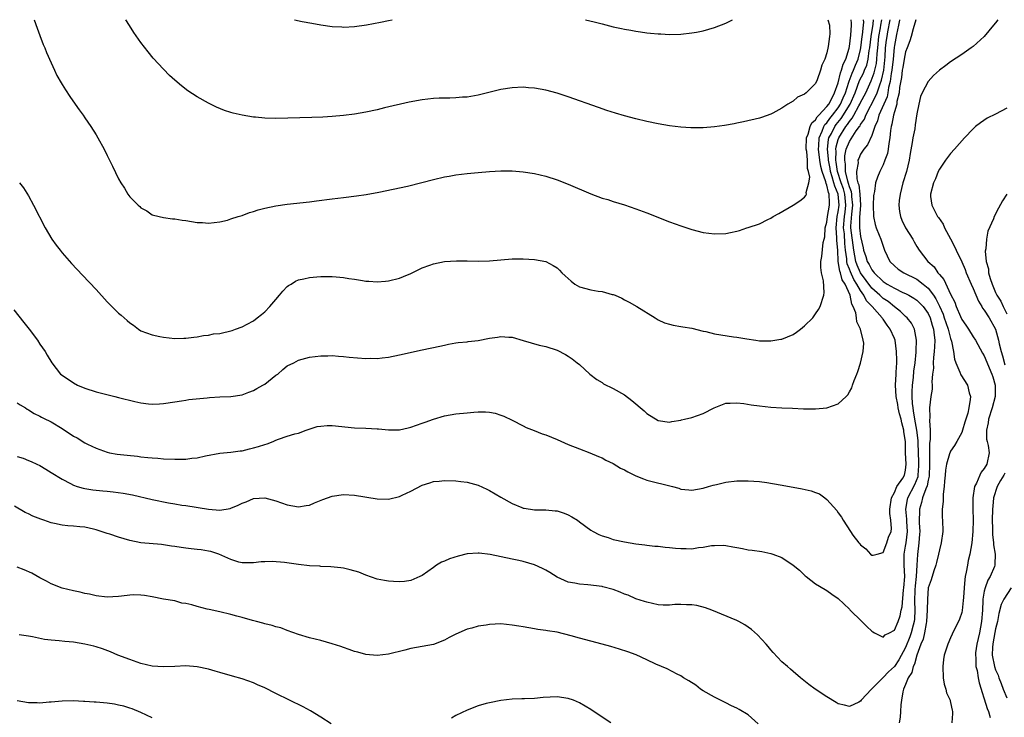
# Model space of a CAD drawing. Units: inches. Extents: x 2514000 to 2516022, y 1518000 to 1521000.
# Drawn here: x 2514091 to 2514267, y 1520876 to 1521000 of the extents above; entities that cross this region are included whole.
import ezdxf

# ---------------------------------------------------------------- set-up
doc = ezdxf.new("R2010")
doc.units = ezdxf.units.IN
doc.header["$MEASUREMENT"] = 0
doc.layers.add('LD25141518_10ft', color=141, linetype='Continuous')

msp = doc.modelspace()

# ---------------------------------------------------------------- linework, layer by layer
at = {"layer": 'LD25141518_10ft'}
for points, elevation in [([(2514090.41, 1520948.41), (2514092.19, 1520946.19), (2514093.11, 1520945), (2514094.62, 1520943), (2514095, 1520942.34), (2514095.94, 1520941), (2514096.33, 1520940.33), (2514097.13, 1520939), (2514098.7, 1520937), (2514099, 1520936.77), (2514101, 1520935.41), (2514101.72, 1520935), (2514103, 1520934.51), (2514105, 1520933.86), (2514108.37, 1520933), (2514109, 1520932.85), (2514111.9, 1520932.1), (2514113, 1520931.87), (2514114.31, 1520931.69), (2514115, 1520931.66), (2514116.3, 1520931.7), (2514117, 1520931.78), (2514119, 1520932.07), (2514120.21, 1520932.21), (2514121, 1520932.37), (2514121.5, 1520932.5), (2514124.78, 1520932.78), (2514125.16, 1520932.84), (2514127, 1520932.94), (2514129, 1520932.99), (2514131, 1520933.28), (2514132.21, 1520933.79), (2514133, 1520934.05), (2514133.59, 1520934.41), (2514134.69, 1520935), (2514135, 1520935.2), (2514137, 1520936.79), (2514137.32, 1520937), (2514138.21, 1520937.79), (2514139, 1520938.45), (2514140.19, 1520939), (2514141, 1520939.45), (2514143, 1520939.98), (2514145, 1520940.24), (2514146.23, 1520940.23), (2514147, 1520940.27), (2514148.15, 1520940.15), (2514149, 1520940.12), (2514150.02, 1520940.02), (2514153, 1520939.79), (2514153.8, 1520939.8), (2514155, 1520939.77), (2514155.87, 1520939.87), (2514157, 1520939.99), (2514159, 1520940.39), (2514163, 1520941.32), (2514164.41, 1520941.59), (2514165, 1520941.73), (2514167, 1520942.15), (2514167.68, 1520942.32), (2514169, 1520942.53), (2514169.39, 1520942.61), (2514171, 1520942.74), (2514171.22, 1520942.78), (2514173, 1520942.96), (2514175, 1520943.36), (2514176.44, 1520943.56), (2514177, 1520943.68), (2514178.45, 1520943.55), (2514179, 1520943.54), (2514181, 1520942.98), (2514183.85, 1520942.15), (2514185, 1520941.87), (2514187, 1520941.22), (2514188.49, 1520940.49), (2514189, 1520940.19), (2514189.7, 1520939.7), (2514190.58, 1520939), (2514191, 1520938.67), (2514192.85, 1520937), (2514194.05, 1520936.05), (2514195, 1520935.47), (2514195.27, 1520935.27), (2514197, 1520934.43), (2514199, 1520933.29), (2514200.31, 1520932.31), (2514202.48, 1520930.48), (2514203, 1520929.97), (2514205, 1520928.76), (2514207, 1520928.46), (2514207.44, 1520928.56), (2514209, 1520928.8), (2514209.14, 1520928.86), (2514209.68, 1520929), (2514211, 1520929.3), (2514213, 1520929.98), (2514214.97, 1520930.97), (2514216.41, 1520931.59), (2514217, 1520931.82), (2514217.8, 1520931.8), (2514219, 1520931.89), (2514220.21, 1520931.79), (2514221.53, 1520931.53), (2514223, 1520931.37), (2514225, 1520931.13), (2514227, 1520930.97), (2514228.91, 1520930.91), (2514230.83, 1520930.83), (2514231, 1520930.81), (2514233, 1520930.79), (2514235, 1520931.02), (2514237, 1520931.73), (2514238.43, 1520933), (2514238.71, 1520933.29), (2514239, 1520933.81), (2514239.46, 1520934.54), (2514239.56, 1520935), (2514239.87, 1520935.87), (2514240.35, 1520937), (2514240.53, 1520937.47), (2514241, 1520938.94), (2514241.44, 1520941), (2514241.54, 1520942.46), (2514241.47, 1520943), (2514241, 1520945), (2514240.3, 1520946.3), (2514240.25, 1520947), (2514240.14, 1520947.86), (2514239.67, 1520949), (2514239.41, 1520949.41), (2514239.12, 1520951), (2514238.22, 1520953), (2514237.73, 1520953.73), (2514237.41, 1520955), (2514237.29, 1520955.29), (2514237.03, 1520957), (2514236.92, 1520959), (2514236.77, 1520960.77), (2514236.79, 1520961.21), (2514236.62, 1520963), (2514236.83, 1520965), (2514237, 1520965.81), (2514237.17, 1520967), (2514237, 1520969), (2514236.39, 1520970.39), (2514236.25, 1520971), (2514235.95, 1520972.05), (2514235.64, 1520973), (2514235.56, 1520973.56), (2514235.26, 1520975), (2514235.27, 1520975.27), (2514235.08, 1520977), (2514235.28, 1520978.72), (2514235.36, 1520979), (2514235.79, 1520979.79), (2514236.4, 1520981), (2514236.65, 1520981.35), (2514237.56, 1520982.44), (2514239.12, 1520985), (2514240.01, 1520987), (2514240.81, 1520989.19), (2514241.48, 1520990.52), (2514241.68, 1520991), (2514242.08, 1520991.92), (2514242.36, 1520993), (2514242.53, 1520994.53), (2514242.62, 1520995), (2514242.85, 1520997), (2514243.21, 1520999.21), (2514243.27, 1521000)], 7930), ([(2514247.92, 1521000), (2514247.89, 1520999.89), (2514247.71, 1520999), (2514247.36, 1520997.36), (2514247, 1520995.42), (2514246.95, 1520995.05), (2514246.76, 1520993), (2514246.55, 1520991), (2514246.43, 1520990.43), (2514246.24, 1520989), (2514245.96, 1520987.96), (2514245.81, 1520987), (2514245.69, 1520986.31), (2514244.25, 1520983), (2514243.99, 1520982.01), (2514243.55, 1520981), (2514243, 1520979.41), (2514242.24, 1520977.76), (2514241.58, 1520977), (2514241, 1520976.11), (2514240.65, 1520975.35), (2514240.53, 1520975), (2514240.54, 1520974.54), (2514240.27, 1520973), (2514240.32, 1520971.68), (2514240.51, 1520971), (2514240.66, 1520970.66), (2514240.84, 1520969), (2514240.95, 1520967), (2514240.81, 1520964.81), (2514240.81, 1520963), (2514241, 1520961.44), (2514241.45, 1520959.45), (2514241.53, 1520959), (2514241.91, 1520957.91), (2514242.16, 1520957), (2514242.49, 1520956.49), (2514243, 1520955.5), (2514243.24, 1520955.24), (2514243.4, 1520955), (2514245, 1520953.46), (2514245.71, 1520953), (2514247, 1520952.24), (2514248.48, 1520951.52), (2514249, 1520951.29), (2514249.57, 1520951), (2514250.48, 1520950.48), (2514251, 1520950.13), (2514251.57, 1520949.57), (2514252.1, 1520949), (2514253, 1520947.76), (2514253.36, 1520947), (2514253.7, 1520945.7), (2514253.94, 1520945), (2514254.1, 1520943.9), (2514254.17, 1520943), (2514254.16, 1520941.84), (2514254.1, 1520941), (2514253.96, 1520939.96), (2514253.9, 1520939), (2514253.93, 1520938.07), (2514253.79, 1520937), (2514253.64, 1520935.64), (2514253.71, 1520935), (2514253.71, 1520934.29), (2514253.49, 1520933), (2514253.27, 1520931), (2514253.33, 1520929.33), (2514253.24, 1520928.76), (2514253.36, 1520927), (2514253.38, 1520925.38), (2514253.27, 1520924.73), (2514253.23, 1520923), (2514253.25, 1520921.25), (2514253.23, 1520921), (2514253.16, 1520918.84), (2514253, 1520918.13), (2514252.85, 1520917.15), (2514252.59, 1520916.59), (2514252.03, 1520915), (2514251.84, 1520914.16), (2514251.45, 1520913), (2514251.43, 1520910.57), (2514251.51, 1520909), (2514251.49, 1520908.51), (2514251.34, 1520907), (2514251.09, 1520904.91), (2514251.02, 1520903), (2514250.85, 1520901), (2514250.68, 1520899.32), (2514250.65, 1520898.65), (2514250.6, 1520896.6), (2514250.64, 1520895), (2514250.56, 1520893.44), (2514250.51, 1520893), (2514250.33, 1520892.33), (2514250.01, 1520891), (2514249.75, 1520890.25), (2514249, 1520888.4), (2514247.8, 1520886.2), (2514247, 1520885.02), (2514245.94, 1520884.06), (2514245, 1520883.03), (2514244.95, 1520883), (2514243, 1520881.05), (2514242.92, 1520881), (2514241.11, 1520879), (2514241, 1520878.82), (2514240.68, 1520878.68), (2514239, 1520877.91), (2514238.13, 1520878.13), (2514237, 1520878.37), (2514236.63, 1520878.63), (2514235, 1520879.6), (2514232.93, 1520881), (2514231.81, 1520881.81), (2514230.3, 1520883), (2514229, 1520884.11), (2514228.54, 1520884.54), (2514227.97, 1520885), (2514227, 1520885.83), (2514225.47, 1520887.47), (2514225, 1520887.94), (2514224.55, 1520888.55), (2514224.17, 1520889), (2514222.64, 1520890.64), (2514221.59, 1520891.59), (2514220.39, 1520892.39), (2514219.34, 1520893), (2514219, 1520893.16), (2514214.51, 1520895), (2514213.42, 1520895.42), (2514211.85, 1520895.85), (2514211, 1520895.94), (2514210.05, 1520895.95), (2514209, 1520896), (2514207.98, 1520896.02), (2514207, 1520895.92), (2514205.9, 1520895.9), (2514205, 1520895.99), (2514203, 1520896.41), (2514202.57, 1520896.57), (2514201, 1520897.06), (2514199.66, 1520897.66), (2514199, 1520897.89), (2514198.21, 1520898.21), (2514197, 1520898.67), (2514195.17, 1520899.17), (2514195, 1520899.21), (2514192.47, 1520899.53), (2514191, 1520899.62), (2514190.19, 1520899.81), (2514189, 1520900), (2514187, 1520900.9), (2514185.71, 1520901.71), (2514185, 1520902.12), (2514184.42, 1520902.42), (2514183, 1520903.05), (2514181, 1520903.65), (2514180.18, 1520903.82), (2514179, 1520904.1), (2514175.08, 1520904.92), (2514173.14, 1520905.14), (2514173, 1520905.18), (2514171, 1520905.01), (2514169.4, 1520904.6), (2514167.88, 1520904.12), (2514167, 1520903.72), (2514166.47, 1520903.53), (2514165.57, 1520903), (2514165, 1520902.63), (2514163, 1520901.2), (2514162.59, 1520901), (2514161, 1520900.3), (2514159.87, 1520900.13), (2514159, 1520900.06), (2514157.89, 1520900.11), (2514157, 1520900.17), (2514156.31, 1520900.31), (2514155, 1520900.55), (2514153, 1520901.22), (2514151.75, 1520901.75), (2514150.21, 1520902.21), (2514149, 1520902.48), (2514148.55, 1520902.55), (2514146.75, 1520902.75), (2514145, 1520902.8), (2514144.83, 1520902.83), (2514143, 1520902.9), (2514141, 1520903.13), (2514138.52, 1520903.48), (2514136.33, 1520903.67), (2514135, 1520903.62), (2514134.37, 1520903.63), (2514133, 1520903.44), (2514132.54, 1520903.46), (2514131, 1520903.42), (2514130.43, 1520903.57), (2514129, 1520904), (2514126.82, 1520905), (2514125.42, 1520905.42), (2514125, 1520905.48), (2514123.73, 1520905.73), (2514123, 1520905.78), (2514121.94, 1520905.94), (2514121, 1520906.04), (2514120.15, 1520906.15), (2514119, 1520906.36), (2514118.41, 1520906.41), (2514117, 1520906.66), (2514116.67, 1520906.67), (2514112.96, 1520906.96), (2514111, 1520907.38), (2514109, 1520908.01), (2514107.47, 1520908.53), (2514107, 1520908.67), (2514105, 1520909.32), (2514104.56, 1520909.44), (2514103, 1520909.79), (2514102.14, 1520909.86), (2514101, 1520909.98), (2514099.98, 1520910.02), (2514099, 1520910.14), (2514097.59, 1520910.41), (2514097, 1520910.55), (2514095.72, 1520911), (2514095.17, 1520911.17), (2514093.74, 1520911.74), (2514093, 1520912.13), (2514092.37, 1520912.37), (2514090.52, 1520913.48)], 7900), ([(2514091, 1520931.88), (2514091.52, 1520931.52), (2514092.45, 1520931), (2514092.77, 1520930.77), (2514093, 1520930.65), (2514093.99, 1520929.99), (2514095, 1520929.5), (2514095.32, 1520929.32), (2514096.03, 1520929), (2514096.66, 1520928.66), (2514097, 1520928.51), (2514099, 1520927.34), (2514101, 1520925.98), (2514101.63, 1520925.63), (2514103, 1520924.78), (2514103.46, 1520924.54), (2514105, 1520923.8), (2514107, 1520923.09), (2514107.41, 1520923), (2514108.76, 1520922.76), (2514110.55, 1520922.55), (2514112.37, 1520922.37), (2514113, 1520922.29), (2514114.19, 1520922.19), (2514115, 1520922.08), (2514116.02, 1520922.02), (2514117, 1520921.93), (2514119, 1520921.85), (2514121, 1520921.88), (2514122.03, 1520922.03), (2514123, 1520922.13), (2514124.47, 1520922.47), (2514127, 1520922.94), (2514129, 1520923.12), (2514130.66, 1520923.34), (2514131, 1520923.37), (2514132.29, 1520923.71), (2514133, 1520923.85), (2514133.88, 1520924.12), (2514135, 1520924.5), (2514135.42, 1520924.58), (2514136.53, 1520925), (2514137, 1520925.25), (2514137.43, 1520925.43), (2514139, 1520925.94), (2514140.34, 1520926.34), (2514141, 1520926.49), (2514142.38, 1520927), (2514144.34, 1520927.66), (2514145, 1520927.76), (2514146.14, 1520927.86), (2514147, 1520927.86), (2514151, 1520927.43), (2514153, 1520927.38), (2514155, 1520927.27), (2514155.24, 1520927.24), (2514157, 1520927.06), (2514159, 1520927.1), (2514160.54, 1520927.46), (2514161, 1520927.54), (2514163, 1520928.25), (2514163.56, 1520928.44), (2514165, 1520928.96), (2514167, 1520929.54), (2514169, 1520929.9), (2514171, 1520930.12), (2514172.23, 1520930.23), (2514173, 1520930.27), (2514174.27, 1520930.27), (2514175, 1520930.2), (2514176.02, 1520930.02), (2514177, 1520929.71), (2514177.52, 1520929.52), (2514179, 1520928.79), (2514181, 1520927.77), (2514181.52, 1520927.52), (2514182.94, 1520926.94), (2514184.38, 1520926.38), (2514185, 1520926.17), (2514187, 1520925.37), (2514189, 1520924.5), (2514191, 1520923.68), (2514192.84, 1520923), (2514194.36, 1520922.36), (2514195, 1520922.11), (2514195.7, 1520921.7), (2514197, 1520921.11), (2514198.28, 1520920.28), (2514199, 1520919.98), (2514199.59, 1520919.59), (2514201, 1520918.92), (2514202.36, 1520918.36), (2514203, 1520918.16), (2514207.54, 1520917), (2514208.68, 1520916.68), (2514209, 1520916.56), (2514210.44, 1520916.44), (2514211, 1520916.37), (2514213, 1520916.72), (2514213.96, 1520917), (2514214.75, 1520917.25), (2514215.37, 1520917.37), (2514217, 1520917.77), (2514219, 1520918.01), (2514220, 1520918), (2514221, 1520918.02), (2514223, 1520917.87), (2514224.3, 1520917.7), (2514226.69, 1520917.31), (2514229, 1520916.89), (2514230.6, 1520916.6), (2514232.22, 1520916.22), (2514233, 1520915.91), (2514233.68, 1520915.68), (2514234.64, 1520915), (2514235, 1520914.72), (2514236.74, 1520912.74), (2514237, 1520912.33), (2514237.58, 1520911.58), (2514237.89, 1520911), (2514239.18, 1520909), (2514239.62, 1520908.38), (2514240.66, 1520907), (2514240.84, 1520906.84), (2514241, 1520906.64), (2514241.94, 1520905.94), (2514242.78, 1520905), (2514243, 1520904.81), (2514243.23, 1520904.77), (2514243.91, 1520905), (2514245, 1520905.26), (2514245.66, 1520907), (2514245.98, 1520908.02), (2514246.42, 1520909), (2514246.49, 1520909.51), (2514246.39, 1520911), (2514246.18, 1520912.18), (2514246.22, 1520913), (2514246.47, 1520915), (2514247, 1520915.95), (2514247.45, 1520917), (2514248.48, 1520918.48), (2514248.8, 1520919), (2514249, 1520919.93), (2514249.12, 1520921), (2514249, 1520923), (2514248.96, 1520925), (2514248.7, 1520926.7), (2514248.7, 1520927), (2514248.3, 1520928.31), (2514248.18, 1520929), (2514247.94, 1520929.94), (2514247.69, 1520931), (2514247.59, 1520931.59), (2514247.31, 1520933), (2514247.18, 1520935), (2514247.3, 1520937), (2514247.33, 1520937.33), (2514247.43, 1520939), (2514247.44, 1520939.44), (2514247.4, 1520941), (2514247.12, 1520943), (2514247, 1520943.3), (2514246.26, 1520945), (2514245.71, 1520945.71), (2514245, 1520946.73), (2514244.88, 1520946.88), (2514244.81, 1520947), (2514243.05, 1520949), (2514242.04, 1520950.04), (2514241.59, 1520951), (2514241, 1520951.83), (2514240.34, 1520953), (2514239.81, 1520953.81), (2514239.17, 1520955.17), (2514239, 1520955.67), (2514238.62, 1520956.62), (2514238.56, 1520957), (2514238.54, 1520957.46), (2514238.33, 1520959), (2514238.2, 1520960.2), (2514238.1, 1520961.9), (2514237.98, 1520963), (2514238.11, 1520965), (2514238.22, 1520965.78), (2514238.36, 1520967), (2514238.31, 1520967.69), (2514238.18, 1520969), (2514237.93, 1520969.93), (2514237.55, 1520971), (2514236.9, 1520973), (2514236.66, 1520974.66), (2514236.58, 1520975), (2514236.63, 1520976.63), (2514236.59, 1520977), (2514236.63, 1520977.37), (2514237, 1520978.7), (2514237.1, 1520979), (2514238.38, 1520981), (2514238.66, 1520981.34), (2514239, 1520981.89), (2514239.52, 1520982.48), (2514239.77, 1520983), (2514240.69, 1520984.69), (2514240.88, 1520985), (2514241, 1520985.28), (2514241.9, 1520987), (2514242.88, 1520989.12), (2514243.43, 1520990.57), (2514243.81, 1520992.19), (2514243.9, 1520993), (2514243.94, 1520993.94), (2514244.03, 1520995), (2514244.25, 1520997), (2514244.53, 1520998.53), (2514244.6, 1520999), (2514244.75, 1521000)], 7920), ([(2514091, 1520922.33), (2514092.02, 1520922.02), (2514093, 1520921.61), (2514093.46, 1520921.46), (2514094.47, 1520921), (2514095, 1520920.73), (2514096.1, 1520920.1), (2514097, 1520919.52), (2514099, 1520918.28), (2514100.44, 1520917.56), (2514101, 1520917.25), (2514101.66, 1520917), (2514102.69, 1520916.69), (2514103, 1520916.65), (2514104.41, 1520916.41), (2514105, 1520916.34), (2514106.24, 1520916.24), (2514107, 1520916.16), (2514108.08, 1520916.08), (2514109.84, 1520915.84), (2514111.51, 1520915.51), (2514115, 1520914.7), (2514117.9, 1520914.1), (2514119, 1520913.94), (2514120.29, 1520913.71), (2514121, 1520913.62), (2514125, 1520912.97), (2514127, 1520912.82), (2514128.88, 1520913.12), (2514129, 1520913.16), (2514130.31, 1520913.69), (2514131, 1520914.06), (2514131.71, 1520914.29), (2514133, 1520914.85), (2514135, 1520914.97), (2514137, 1520914.45), (2514139, 1520913.76), (2514141, 1520913.4), (2514142.37, 1520913.63), (2514143, 1520913.71), (2514143.89, 1520914.11), (2514145.33, 1520914.67), (2514147, 1520915.28), (2514149, 1520915.57), (2514151, 1520915.44), (2514155, 1520914.79), (2514157, 1520914.73), (2514159, 1520915.23), (2514159.48, 1520915.48), (2514161, 1520916.2), (2514163, 1520917.27), (2514164.36, 1520917.64), (2514165, 1520917.88), (2514166.05, 1520917.95), (2514167, 1520918.07), (2514169, 1520918.03), (2514169.9, 1520917.9), (2514171, 1520917.79), (2514173, 1520917.26), (2514174.53, 1520916.53), (2514175, 1520916.32), (2514177, 1520915.08), (2514179, 1520913.97), (2514180.74, 1520913.26), (2514181, 1520913.17), (2514181.16, 1520913.16), (2514183, 1520912.84), (2514185, 1520912.84), (2514186.67, 1520912.67), (2514187, 1520912.65), (2514188.24, 1520912.24), (2514189, 1520911.97), (2514189.64, 1520911.64), (2514190.64, 1520911), (2514191, 1520910.75), (2514193, 1520909.26), (2514193.44, 1520909), (2514194.46, 1520908.46), (2514195, 1520908.24), (2514196.08, 1520907.92), (2514197, 1520907.61), (2514199, 1520907.16), (2514201, 1520906.82), (2514202.61, 1520906.61), (2514203, 1520906.58), (2514204.39, 1520906.39), (2514205, 1520906.37), (2514206.21, 1520906.21), (2514207, 1520906.16), (2514208.05, 1520906.05), (2514209, 1520905.98), (2514209.99, 1520905.99), (2514211, 1520905.95), (2514212.14, 1520906.14), (2514213, 1520906.19), (2514214.5, 1520906.5), (2514215, 1520906.54), (2514216.56, 1520906.56), (2514217, 1520906.52), (2514218.29, 1520906.29), (2514219, 1520906.14), (2514219.99, 1520905.99), (2514221, 1520905.77), (2514221.7, 1520905.7), (2514223.43, 1520905.43), (2514225, 1520905.12), (2514225.37, 1520905), (2514227, 1520904.36), (2514229, 1520903.04), (2514230.1, 1520902.1), (2514231.13, 1520901.13), (2514231.32, 1520901), (2514233, 1520899.67), (2514234.71, 1520898.71), (2514235, 1520898.52), (2514235.87, 1520897.87), (2514237, 1520897.11), (2514239, 1520895.17), (2514239.07, 1520895.07), (2514241.22, 1520893), (2514242.09, 1520892.09), (2514243, 1520891.27), (2514243.15, 1520891.15), (2514243.44, 1520891), (2514245, 1520890.24), (2514245.34, 1520890.66), (2514246.13, 1520891), (2514247, 1520891.45), (2514247.68, 1520893), (2514248.01, 1520893.99), (2514248.21, 1520895), (2514248.38, 1520895.62), (2514248.61, 1520898.61), (2514248.68, 1520899), (2514248.84, 1520901), (2514248.75, 1520903), (2514248.76, 1520903.24), (2514248.72, 1520905), (2514249, 1520906.41), (2514249.09, 1520907), (2514249.33, 1520909), (2514249.21, 1520910.79), (2514249.2, 1520911.2), (2514249.06, 1520913), (2514249.33, 1520914.67), (2514249.42, 1520915), (2514250.63, 1520917.37), (2514251.21, 1520918.79), (2514251.24, 1520919), (2514251.35, 1520920.65), (2514251.36, 1520921.36), (2514251.21, 1520924.79), (2514251.21, 1520925.21), (2514251, 1520927), (2514250.63, 1520929), (2514250.43, 1520930.43), (2514250.32, 1520931), (2514250.21, 1520931.79), (2514250.16, 1520933), (2514250.14, 1520933.86), (2514250.21, 1520935), (2514250.38, 1520936.38), (2514250.48, 1520937.52), (2514250.69, 1520939), (2514250.89, 1520940.89), (2514250.88, 1520941.12), (2514250.96, 1520943), (2514250.59, 1520945), (2514250.05, 1520946.05), (2514249.29, 1520947), (2514249, 1520947.25), (2514248.11, 1520948.11), (2514247, 1520948.96), (2514245.87, 1520949.87), (2514245, 1520950.45), (2514244.7, 1520950.7), (2514244.42, 1520951), (2514243, 1520952.27), (2514240.98, 1520954.98), (2514240.36, 1520956.36), (2514240.14, 1520957), (2514239.98, 1520958.02), (2514239.78, 1520959), (2514239.28, 1520963), (2514239.28, 1520963.28), (2514239.42, 1520965.42), (2514239.62, 1520967), (2514239.45, 1520968.55), (2514239.42, 1520969), (2514239.38, 1520969.38), (2514239, 1520970.31), (2514238.85, 1520970.85), (2514238.7, 1520971.3), (2514238.32, 1520973), (2514238.3, 1520974.3), (2514238.16, 1520975), (2514238.19, 1520975.81), (2514238.45, 1520977), (2514239, 1520978.35), (2514240.23, 1520980.23), (2514240.79, 1520981), (2514240.89, 1520981.11), (2514241, 1520981.35), (2514241.66, 1520982.34), (2514241.9, 1520983), (2514243.67, 1520986.33), (2514243.93, 1520987), (2514244.4, 1520988.4), (2514244.73, 1520989.27), (2514245.11, 1520991), (2514245.37, 1520993.37), (2514245.44, 1520995), (2514245.61, 1520996.39), (2514245.69, 1520997), (2514245.82, 1520997.82), (2514246.23, 1521000)], 7910), ([(2514091.4, 1520971), (2514092.1, 1520970.1), (2514093, 1520968.69), (2514093.86, 1520967), (2514095.97, 1520963), (2514097.15, 1520961), (2514097.89, 1520959.89), (2514098.61, 1520959), (2514099, 1520958.54), (2514100.66, 1520956.66), (2514102.57, 1520954.57), (2514105, 1520952.01), (2514107, 1520949.82), (2514107.8, 1520949), (2514109, 1520947.81), (2514109.46, 1520947.46), (2514110.54, 1520946.54), (2514111, 1520946.08), (2514111.66, 1520945.66), (2514112.54, 1520945), (2514113, 1520944.71), (2514115, 1520943.97), (2514116.34, 1520943.66), (2514117, 1520943.54), (2514119, 1520943.31), (2514120.64, 1520943.36), (2514121, 1520943.36), (2514122.42, 1520943.58), (2514123, 1520943.6), (2514124.14, 1520943.86), (2514125, 1520943.89), (2514125.88, 1520944.12), (2514127, 1520944.23), (2514129.23, 1520944.77), (2514129.81, 1520945), (2514131, 1520945.4), (2514131.89, 1520945.89), (2514133, 1520946.47), (2514133.66, 1520947), (2514134.43, 1520947.57), (2514135, 1520948.07), (2514135.9, 1520949), (2514137, 1520950.28), (2514137.66, 1520951), (2514138.25, 1520951.75), (2514139, 1520952.54), (2514139.26, 1520952.74), (2514139.71, 1520953), (2514140.47, 1520953.53), (2514141, 1520953.76), (2514141.95, 1520953.95), (2514143, 1520954.19), (2514144.29, 1520954.29), (2514145, 1520954.33), (2514146.34, 1520954.34), (2514147, 1520954.33), (2514147.74, 1520954.26), (2514149, 1520954.18), (2514149.99, 1520954.01), (2514151, 1520953.87), (2514152.37, 1520953.63), (2514153, 1520953.54), (2514153.52, 1520953.52), (2514155, 1520953.41), (2514156.49, 1520953.51), (2514157, 1520953.56), (2514159, 1520954.04), (2514159.67, 1520954.33), (2514161, 1520954.88), (2514163, 1520955.88), (2514164.36, 1520956.36), (2514165, 1520956.61), (2514167, 1520956.99), (2514169.12, 1520957.12), (2514171, 1520957.11), (2514173, 1520957.05), (2514175, 1520957.1), (2514179, 1520957.46), (2514181, 1520957.51), (2514183, 1520957.39), (2514185, 1520956.99), (2514186.32, 1520956.32), (2514187, 1520955.89), (2514187.46, 1520955.46), (2514187.85, 1520955), (2514188.44, 1520954.44), (2514189.5, 1520953.5), (2514190.16, 1520953), (2514191, 1520952.53), (2514193, 1520951.96), (2514194.29, 1520951.71), (2514195, 1520951.65), (2514196.83, 1520951.17), (2514197, 1520951.15), (2514197.36, 1520951), (2514198.51, 1520950.51), (2514199, 1520950.21), (2514199.8, 1520949.8), (2514201.18, 1520949), (2514204.47, 1520947), (2514204.78, 1520946.78), (2514205, 1520946.66), (2514206.12, 1520946.12), (2514207, 1520945.84), (2514207.67, 1520945.67), (2514209, 1520945.48), (2514209.39, 1520945.39), (2514211, 1520945.15), (2514213, 1520944.64), (2514213.44, 1520944.56), (2514215, 1520944.16), (2514218.39, 1520943.61), (2514219, 1520943.55), (2514220.76, 1520943.24), (2514222.38, 1520943), (2514223, 1520942.93), (2514225, 1520942.9), (2514226.81, 1520943.19), (2514227, 1520943.2), (2514229, 1520944.04), (2514229.58, 1520944.42), (2514230.33, 1520945), (2514231, 1520945.55), (2514232.5, 1520947), (2514233, 1520947.68), (2514233.53, 1520948.47), (2514233.81, 1520949), (2514234.47, 1520951), (2514234.51, 1520951.49), (2514234.4, 1520953.6), (2514234.06, 1520955), (2514233.93, 1520955.93), (2514233.94, 1520957), (2514234.1, 1520957.91), (2514234.36, 1520960.36), (2514234.51, 1520961), (2514234.63, 1520961.37), (2514234.72, 1520963), (2514235, 1520963.98), (2514235.12, 1520965), (2514235.49, 1520967), (2514235.44, 1520967.44), (2514235.42, 1520969), (2514235.29, 1520969.29), (2514235, 1520970.58), (2514234.85, 1520970.85), (2514234.81, 1520971.19), (2514234.15, 1520973), (2514233.9, 1520973.9), (2514233.75, 1520975), (2514233.5, 1520977), (2514233.57, 1520977.57), (2514233.61, 1520979), (2514234.17, 1520980.17), (2514234.47, 1520981), (2514234.66, 1520981.34), (2514235, 1520981.66), (2514235.55, 1520982.45), (2514236.01, 1520983), (2514237, 1520984.32), (2514237.43, 1520985), (2514237.89, 1520986.11), (2514238.29, 1520987), (2514238.89, 1520988.89), (2514238.93, 1520989.07), (2514239.49, 1520990.51), (2514239.71, 1520991), (2514240.07, 1520991.93), (2514240.57, 1520993), (2514241, 1520994.73), (2514241.05, 1520995), (2514241.26, 1520997), (2514241.32, 1520997.32), (2514241.5, 1520999), (2514241.54, 1520999.54), (2514241.53, 1521000)], 7940), ([(2514094, 1521000), (2514094.51, 1520998.51), (2514095, 1520997.2), (2514095.62, 1520995.62), (2514095.89, 1520995), (2514096.19, 1520994.19), (2514097, 1520992.31), (2514097.61, 1520991), (2514098.06, 1520990.06), (2514098.8, 1520988.8), (2514099, 1520988.49), (2514099.55, 1520987.55), (2514100.35, 1520986.35), (2514101.29, 1520985), (2514101.98, 1520983.98), (2514102.7, 1520983), (2514103, 1520982.56), (2514104.05, 1520981), (2514105, 1520979.54), (2514105.34, 1520979), (2514106.45, 1520977), (2514107, 1520975.85), (2514107.94, 1520973.94), (2514109, 1520971.7), (2514109.42, 1520971), (2514110.04, 1520970.04), (2514110.66, 1520969), (2514111, 1520968.53), (2514112.5, 1520967), (2514112.78, 1520966.78), (2514113, 1520966.54), (2514114.01, 1520966.01), (2514115, 1520965.32), (2514116.23, 1520965), (2514117, 1520964.83), (2514118.61, 1520964.61), (2514119, 1520964.59), (2514120.35, 1520964.35), (2514121, 1520964.28), (2514123, 1520963.96), (2514123.92, 1520963.92), (2514125, 1520963.84), (2514127, 1520964.07), (2514128.38, 1520964.38), (2514129, 1520964.57), (2514130.3, 1520965), (2514131, 1520965.19), (2514132.3, 1520965.7), (2514133, 1520965.87), (2514133.82, 1520966.18), (2514135, 1520966.48), (2514137, 1520966.93), (2514139, 1520967.23), (2514143, 1520967.61), (2514144.23, 1520967.77), (2514147, 1520968.15), (2514149, 1520968.4), (2514151.33, 1520968.67), (2514153.08, 1520968.92), (2514155.33, 1520969.33), (2514160.43, 1520970.43), (2514162.97, 1520971.03), (2514165, 1520971.59), (2514167, 1520972.06), (2514167.81, 1520972.19), (2514169, 1520972.4), (2514171, 1520972.66), (2514173, 1520972.86), (2514175, 1520973.01), (2514177, 1520973.1), (2514179, 1520973.1), (2514181, 1520972.97), (2514183, 1520972.68), (2514185, 1520972.21), (2514187, 1520971.55), (2514189, 1520970.75), (2514193, 1520969.02), (2514195, 1520968.29), (2514196.01, 1520968.01), (2514197, 1520967.69), (2514199, 1520967.08), (2514201, 1520966.4), (2514203, 1520965.66), (2514207, 1520964.07), (2514209, 1520963.33), (2514211, 1520962.69), (2514213, 1520962.18), (2514215, 1520961.91), (2514217, 1520962), (2514217.84, 1520962.16), (2514219, 1520962.43), (2514219.45, 1520962.55), (2514220.78, 1520963), (2514221, 1520963.05), (2514223, 1520963.71), (2514224.48, 1520964.48), (2514225, 1520964.73), (2514225.42, 1520965), (2514226.44, 1520965.56), (2514229, 1520967.05), (2514230.18, 1520967.82), (2514231, 1520968.43), (2514231.25, 1520968.75), (2514231.37, 1520969), (2514231.3, 1520969.3), (2514231.8, 1520971), (2514231.99, 1520972.01), (2514231.74, 1520973), (2514231.55, 1520973.55), (2514231.54, 1520975), (2514231.42, 1520976.58), (2514231.34, 1520977), (2514231.39, 1520979), (2514231.67, 1520979.67), (2514232.04, 1520981), (2514232.33, 1520981.67), (2514233, 1520982.2), (2514233.28, 1520982.72), (2514233.59, 1520983), (2514235, 1520984.54), (2514235.33, 1520985), (2514235.74, 1520985.74), (2514236.36, 1520987), (2514237, 1520988.77), (2514237.42, 1520990.58), (2514237.61, 1520991), (2514237.88, 1520992.12), (2514238.36, 1520993), (2514238.95, 1520994.95), (2514239, 1520995.24), (2514239.24, 1520997.24), (2514239.38, 1520999), (2514239.37, 1520999.37), (2514239.32, 1521000)], 7950), ([(2514235.14, 1521000), (2514235.46, 1520999), (2514235.5, 1520997.5), (2514235.47, 1520997), (2514235.23, 1520995.23), (2514235, 1520994.08), (2514234.61, 1520993), (2514234.11, 1520991.89), (2514233.86, 1520991), (2514233.29, 1520989.29), (2514233, 1520988.64), (2514231.32, 1520987), (2514231, 1520986.74), (2514229.76, 1520986.24), (2514229, 1520985.54), (2514228.08, 1520985), (2514227, 1520984.29), (2514225.36, 1520983.36), (2514225, 1520983.18), (2514223.36, 1520982.64), (2514223, 1520982.47), (2514220.17, 1520981.83), (2514219, 1520981.62), (2514218.5, 1520981.5), (2514216.8, 1520981.2), (2514215, 1520980.95), (2514213, 1520980.8), (2514211, 1520980.78), (2514210.8, 1520980.8), (2514209, 1520980.89), (2514207, 1520981.13), (2514205, 1520981.46), (2514203, 1520981.88), (2514201, 1520982.36), (2514199, 1520982.91), (2514197.39, 1520983.39), (2514195.88, 1520983.88), (2514194.38, 1520984.38), (2514189, 1520986.26), (2514187, 1520986.91), (2514185, 1520987.45), (2514183, 1520987.82), (2514181.9, 1520987.9), (2514181, 1520987.99), (2514179, 1520987.91), (2514177, 1520987.58), (2514173, 1520986.59), (2514171, 1520986.24), (2514170.2, 1520986.2), (2514169, 1520986.1), (2514167.93, 1520986.07), (2514167, 1520986.07), (2514166.05, 1520986.05), (2514165, 1520986), (2514163, 1520985.78), (2514160.67, 1520985.33), (2514156.32, 1520984.32), (2514155, 1520983.99), (2514153, 1520983.54), (2514151, 1520983.19), (2514149, 1520982.96), (2514147, 1520982.79), (2514145.32, 1520982.68), (2514143.39, 1520982.61), (2514137, 1520982.44), (2514135, 1520982.49), (2514133.34, 1520982.66), (2514133, 1520982.67), (2514131, 1520983), (2514129.39, 1520983.39), (2514129, 1520983.51), (2514127.87, 1520983.87), (2514126.44, 1520984.44), (2514125, 1520985.15), (2514123, 1520986.28), (2514121.36, 1520987.36), (2514120.22, 1520988.22), (2514119, 1520989.26), (2514118.1, 1520990.1), (2514117, 1520991.2), (2514115.18, 1520993.18), (2514114.27, 1520994.27), (2514113, 1520995.92), (2514111.74, 1520997.74), (2514110.97, 1520998.97), (2514110.33, 1521000)], 7960), ([(2514140.29, 1521000), (2514141.69, 1520999.69), (2514143.37, 1520999.37), (2514145, 1520999.09), (2514147, 1520998.81), (2514148.71, 1520998.71), (2514149, 1520998.7), (2514151, 1520998.8), (2514153.1, 1520999.1), (2514155.58, 1520999.58), (2514157, 1520999.88), (2514157.68, 1521000)], 7970), ([(2514192.06, 1521000), (2514193.62, 1520999.62), (2514195, 1520999.25), (2514197, 1520998.75), (2514198.45, 1520998.45), (2514199, 1520998.31), (2514200.13, 1520998.13), (2514201, 1520997.96), (2514201.86, 1520997.86), (2514203, 1520997.68), (2514203.63, 1520997.63), (2514205, 1520997.48), (2514205.46, 1520997.46), (2514207, 1520997.37), (2514209, 1520997.42), (2514211, 1520997.64), (2514211.81, 1520997.81), (2514213, 1520998.03), (2514215, 1520998.6), (2514217, 1520999.37), (2514218.2, 1521000)], 7970), ([(2514250.83, 1521000), (2514250.35, 1520998.35), (2514249.99, 1520997), (2514249.75, 1520996.25), (2514249.28, 1520995), (2514249, 1520994.3), (2514248.75, 1520993), (2514248.49, 1520991.51), (2514248.41, 1520991), (2514248.26, 1520989.74), (2514247.92, 1520987.92), (2514247.84, 1520987), (2514247.46, 1520985.46), (2514247.42, 1520985), (2514247, 1520983.62), (2514246.83, 1520983), (2514246.57, 1520981.43), (2514246.42, 1520981), (2514246.3, 1520980.3), (2514246.2, 1520979), (2514246, 1520978), (2514245.91, 1520977), (2514245.77, 1520976.23), (2514245.33, 1520975), (2514245, 1520974.17), (2514244.43, 1520973), (2514244, 1520972), (2514243.67, 1520971), (2514243.45, 1520969.45), (2514243.34, 1520969), (2514243.3, 1520968.7), (2514243.23, 1520967), (2514243.26, 1520965), (2514243.57, 1520963.57), (2514243.76, 1520963), (2514244.32, 1520961.68), (2514244.59, 1520961), (2514245, 1520959.71), (2514245.26, 1520959), (2514246.2, 1520957), (2514247, 1520956.22), (2514247.66, 1520955.66), (2514248.71, 1520955), (2514251, 1520953.89), (2514252.13, 1520953), (2514253, 1520952.26), (2514253.94, 1520951), (2514254.37, 1520950.37), (2514255.04, 1520949.04), (2514255.66, 1520947.66), (2514255.88, 1520947), (2514256.14, 1520946.14), (2514256.55, 1520945), (2514257, 1520943.31), (2514257.17, 1520942.83), (2514257.52, 1520941), (2514257.67, 1520939.67), (2514257.91, 1520939), (2514258.66, 1520937.34), (2514258.84, 1520936.84), (2514260, 1520935), (2514260.33, 1520933.67), (2514260.53, 1520933), (2514260.5, 1520932.5), (2514260.26, 1520931), (2514260.04, 1520930.04), (2514259.54, 1520928.46), (2514259.14, 1520927), (2514259, 1520926.58), (2514258.13, 1520925), (2514257.7, 1520924.3), (2514257, 1520923.29), (2514256.9, 1520923.1), (2514256.83, 1520922.83), (2514256.25, 1520921), (2514256.07, 1520919.93), (2514256.03, 1520919), (2514255.94, 1520917.94), (2514255.88, 1520917), (2514255.67, 1520915.67), (2514255.66, 1520915), (2514255.69, 1520914.31), (2514255.5, 1520913), (2514255.52, 1520911.52), (2514255.58, 1520911), (2514255.61, 1520909), (2514255.33, 1520907), (2514255, 1520905.74), (2514254.86, 1520905), (2514254.5, 1520903.5), (2514254.39, 1520903), (2514254.04, 1520902.04), (2514253.56, 1520900.44), (2514253, 1520899), (2514252.87, 1520897), (2514252.83, 1520895), (2514252.71, 1520893), (2514252.63, 1520892.63), (2514252.35, 1520891), (2514252.11, 1520889.89), (2514251.72, 1520889), (2514251, 1520887.03), (2514250.57, 1520885.43), (2514250.33, 1520885), (2514250.08, 1520883.92), (2514249.46, 1520883), (2514249, 1520881.8), (2514248.65, 1520881), (2514248.51, 1520880.51), (2514248.25, 1520879), (2514248.17, 1520878.17), (2514248.11, 1520877), (2514248.01, 1520875.99), (2514247.88, 1520875)], 7890), ([(2514265.4, 1521000), (2514265, 1520999.44), (2514264.65, 1520999), (2514263, 1520997.04), (2514261, 1520995.25), (2514260.68, 1520995), (2514259, 1520993.82), (2514257, 1520992.48), (2514256.14, 1520991.86), (2514255, 1520991.02), (2514253.95, 1520990.05), (2514252.99, 1520989.01), (2514251.96, 1520987), (2514251.67, 1520986.33), (2514251.35, 1520985), (2514251, 1520983.26), (2514250.7, 1520981.3), (2514250.62, 1520980.62), (2514250.3, 1520979), (2514250.19, 1520978.19), (2514249.8, 1520976.2), (2514249.61, 1520975), (2514249.13, 1520973), (2514248.53, 1520971), (2514248.03, 1520969), (2514247.88, 1520967.88), (2514247.81, 1520967), (2514247.91, 1520965.91), (2514248.09, 1520965), (2514248.34, 1520964.34), (2514249, 1520963), (2514250.26, 1520961), (2514250.51, 1520960.51), (2514251, 1520959.65), (2514251.41, 1520959), (2514252.97, 1520957), (2514254.06, 1520956.06), (2514254.75, 1520955), (2514255, 1520954.7), (2514255.81, 1520953.81), (2514257, 1520951.22), (2514257.76, 1520949.76), (2514258.02, 1520949), (2514258.75, 1520947.25), (2514259, 1520946.72), (2514259.71, 1520945.71), (2514260.16, 1520945), (2514261, 1520943.62), (2514261.4, 1520943), (2514262.7, 1520940.7), (2514263, 1520940.24), (2514264.36, 1520937), (2514264.51, 1520936.51), (2514264.9, 1520935), (2514264.9, 1520933), (2514264.42, 1520931), (2514263.77, 1520929), (2514263.67, 1520928.33), (2514263.38, 1520927), (2514263.41, 1520925.41), (2514263.5, 1520925), (2514263.68, 1520924.32), (2514263.84, 1520923), (2514263.46, 1520921), (2514263, 1520920.22), (2514262.44, 1520919.56), (2514262.19, 1520919), (2514261.59, 1520917.59), (2514261.26, 1520917), (2514260.95, 1520915), (2514260.95, 1520913.05), (2514261, 1520911), (2514260.96, 1520909), (2514260.76, 1520907), (2514260.41, 1520905), (2514260.15, 1520903.85), (2514259.98, 1520903), (2514259.78, 1520901.78), (2514259.62, 1520901), (2514259.54, 1520900.46), (2514259.4, 1520899), (2514259.27, 1520897.27), (2514259.26, 1520896.74), (2514259.06, 1520894.94), (2514259, 1520894.63), (2514258.6, 1520893.4), (2514257.25, 1520890.75), (2514257, 1520890.11), (2514256.5, 1520889), (2514255.86, 1520887), (2514255.74, 1520886.26), (2514255.59, 1520885), (2514255.68, 1520883), (2514255.87, 1520881.87), (2514256.13, 1520881), (2514256.29, 1520880.29), (2514256.9, 1520879), (2514256.91, 1520878.91), (2514257, 1520878.6), (2514257.26, 1520877.26), (2514257.36, 1520877), (2514257.36, 1520876.64), (2514257.22, 1520875)], 7880), ([(2514267, 1520984.29), (2514265, 1520983.18), (2514263.53, 1520982.47), (2514262.31, 1520981.69), (2514261.45, 1520981), (2514261, 1520980.61), (2514259.48, 1520979), (2514257.69, 1520977), (2514257, 1520976.2), (2514256.07, 1520975), (2514255, 1520973.44), (2514254.8, 1520973), (2514254.3, 1520971.7), (2514253.94, 1520971), (2514253.4, 1520969), (2514253.42, 1520968.58), (2514253.65, 1520967), (2514254.29, 1520965.71), (2514254.69, 1520965), (2514254.83, 1520964.83), (2514255.66, 1520963.66), (2514255.92, 1520963), (2514257, 1520961.04), (2514257.7, 1520959.7), (2514258, 1520959), (2514259, 1520956.95), (2514259.57, 1520955.57), (2514259.77, 1520955), (2514260.63, 1520953), (2514261, 1520952.21), (2514261.94, 1520949.94), (2514262.55, 1520949), (2514262.7, 1520948.7), (2514263, 1520948.33), (2514263.86, 1520947), (2514264.99, 1520945), (2514265.51, 1520943), (2514265.65, 1520942.35), (2514265.99, 1520941), (2514266.22, 1520940.22), (2514266.63, 1520938.63)], 7870), ([(2514267.01, 1520969), (2514266.23, 1520967.77), (2514265.52, 1520966.48), (2514264.77, 1520965), (2514264.62, 1520964.62), (2514263.62, 1520962.38), (2514263.36, 1520961), (2514263.25, 1520959.25), (2514263.15, 1520958.85), (2514263.32, 1520957), (2514263.73, 1520955.73), (2514263.77, 1520955), (2514264.02, 1520953.98), (2514264.39, 1520953), (2514265, 1520951.48), (2514265.21, 1520951), (2514265.94, 1520949.94), (2514266.34, 1520949), (2514267, 1520947.71)], 7860), ([(2514266.65, 1520919.35), (2514266.45, 1520919), (2514265.9, 1520918.1), (2514265.26, 1520917), (2514264.65, 1520915), (2514264.49, 1520913.51), (2514264.46, 1520913), (2514264.4, 1520911), (2514264.47, 1520909.53), (2514264.45, 1520908.45), (2514264.65, 1520907), (2514264.64, 1520906.64), (2514264.92, 1520905), (2514264.89, 1520903.11), (2514264.86, 1520903), (2514264.78, 1520902.78), (2514264.06, 1520901), (2514263.62, 1520900.38), (2514263.14, 1520899), (2514263, 1520898.42), (2514262.75, 1520897), (2514262.75, 1520896.75), (2514262.65, 1520895), (2514262.52, 1520893), (2514262.14, 1520891), (2514261.67, 1520889), (2514261.45, 1520887.45), (2514261.41, 1520887), (2514261.48, 1520886.52), (2514261.51, 1520885), (2514261.71, 1520884.29), (2514261.9, 1520883), (2514262.09, 1520882.09), (2514262.44, 1520881), (2514262.56, 1520880.56), (2514263, 1520879.28), (2514263.51, 1520877.51), (2514263.74, 1520877), (2514264.05, 1520875.95)], 7870), ([(2514222.8, 1520874.8), (2514221, 1520876.39), (2514219.37, 1520877.37), (2514219, 1520877.6), (2514218.03, 1520878.03), (2514217, 1520878.56), (2514216.05, 1520879), (2514215, 1520879.53), (2514213, 1520880.7), (2514212.53, 1520881), (2514211.66, 1520881.66), (2514210.47, 1520882.47), (2514209.52, 1520883), (2514209, 1520883.33), (2514208.35, 1520883.65), (2514206.57, 1520884.57), (2514204.56, 1520885.44), (2514203, 1520886.2), (2514201.07, 1520887.07), (2514199.62, 1520887.62), (2514198.1, 1520888.1), (2514196.55, 1520888.55), (2514195, 1520888.98), (2514191, 1520890.05), (2514189.53, 1520890.47), (2514187, 1520891.08), (2514185.33, 1520891.33), (2514185, 1520891.43), (2514183.6, 1520891.6), (2514183, 1520891.72), (2514181, 1520892.04), (2514180.19, 1520892.19), (2514179, 1520892.37), (2514177, 1520892.56), (2514175, 1520892.49), (2514174.37, 1520892.37), (2514173, 1520892.17), (2514171.82, 1520891.82), (2514171, 1520891.61), (2514169, 1520890.76), (2514167.83, 1520890.17), (2514167, 1520889.71), (2514165, 1520888.93), (2514161, 1520888.21), (2514159.91, 1520887.91), (2514157, 1520887.19), (2514155, 1520886.96), (2514153, 1520887.13), (2514151.54, 1520887.54), (2514151, 1520887.66), (2514150.04, 1520888.04), (2514149, 1520888.35), (2514148.54, 1520888.54), (2514147, 1520889.02), (2514145, 1520889.6), (2514143, 1520890.11), (2514141, 1520890.68), (2514139, 1520891.4), (2514137.85, 1520891.85), (2514137, 1520892.07), (2514136.32, 1520892.32), (2514135, 1520892.59), (2514134.7, 1520892.7), (2514133.53, 1520893), (2514132.84, 1520893.16), (2514131, 1520893.71), (2514130.03, 1520893.97), (2514129, 1520894.27), (2514127, 1520894.72), (2514125.11, 1520895.11), (2514124.79, 1520895.21), (2514123, 1520895.64), (2514122.03, 1520895.97), (2514121, 1520896.2), (2514120.29, 1520896.29), (2514119, 1520896.66), (2514117.01, 1520897), (2514115, 1520897.39), (2514113.62, 1520897.62), (2514113, 1520897.71), (2514111.73, 1520897.73), (2514111, 1520897.7), (2514109.52, 1520897.52), (2514109, 1520897.44), (2514107, 1520897.32), (2514105, 1520897.55), (2514103.84, 1520897.84), (2514103, 1520898), (2514102.2, 1520898.2), (2514101, 1520898.45), (2514099, 1520898.92), (2514097, 1520899.7), (2514096.17, 1520900.17), (2514095, 1520900.74), (2514093.57, 1520901.57), (2514092.2, 1520902.2), (2514091, 1520902.66)], 7890), ([(2514267.75, 1520899), (2514266.46, 1520897), (2514266, 1520896), (2514265.58, 1520894.42), (2514265.32, 1520893), (2514265, 1520891.67), (2514264.6, 1520889.4), (2514264.51, 1520889), (2514264.45, 1520888.45), (2514264.42, 1520887), (2514264.81, 1520885), (2514265, 1520884.42), (2514265.45, 1520883.45), (2514265.59, 1520883), (2514265.99, 1520881.99), (2514266.34, 1520881), (2514267, 1520879.44)], 7860), ([(2514146.83, 1520874.83), (2514145, 1520876.02), (2514143.13, 1520877.13), (2514141.84, 1520877.84), (2514137, 1520880.23), (2514135, 1520881.2), (2514133.75, 1520881.75), (2514133, 1520882.11), (2514131, 1520882.83), (2514129.28, 1520883.28), (2514127, 1520883.91), (2514126.19, 1520884.19), (2514125, 1520884.51), (2514123, 1520884.96), (2514121, 1520885.11), (2514119, 1520885.03), (2514117, 1520884.92), (2514115, 1520885.04), (2514113, 1520885.55), (2514111, 1520886.22), (2514108.9, 1520887), (2514107.59, 1520887.59), (2514106.15, 1520888.15), (2514105, 1520888.52), (2514104.62, 1520888.62), (2514103, 1520889), (2514101, 1520889.31), (2514099.44, 1520889.44), (2514098.45, 1520889.55), (2514097, 1520889.66), (2514095.82, 1520889.82), (2514093.7, 1520890.3), (2514093, 1520890.42), (2514091.34, 1520890.66)], 7880), ([(2514196.55, 1520875), (2514195, 1520876), (2514193, 1520877.38), (2514191, 1520878.57), (2514189.92, 1520879), (2514189, 1520879.32), (2514187, 1520879.59), (2514184.52, 1520879.48), (2514183, 1520879.33), (2514181.24, 1520879.24), (2514180.76, 1520879.24), (2514179, 1520879.17), (2514177, 1520878.95), (2514175, 1520878.56), (2514174.41, 1520878.41), (2514173, 1520878.02), (2514171, 1520877.25), (2514169, 1520876.26), (2514168.2, 1520875.8)], 7880), ([(2514115, 1520875.86), (2514113, 1520876.83), (2514111.45, 1520877.45), (2514111, 1520877.6), (2514109.93, 1520877.93), (2514109, 1520878.15), (2514108.29, 1520878.29), (2514107, 1520878.5), (2514105, 1520878.68), (2514104.68, 1520878.68), (2514103, 1520878.79), (2514102.78, 1520878.78), (2514101, 1520878.88), (2514099, 1520878.85), (2514097, 1520878.66), (2514096.65, 1520878.65), (2514095, 1520878.49), (2514094.52, 1520878.52), (2514093, 1520878.55), (2514091, 1520878.9)], 7870)]:
    msp.add_lwpolyline(points, dxfattribs=dict(at, elevation=elevation))

doc.saveas('drawing.dxf')
